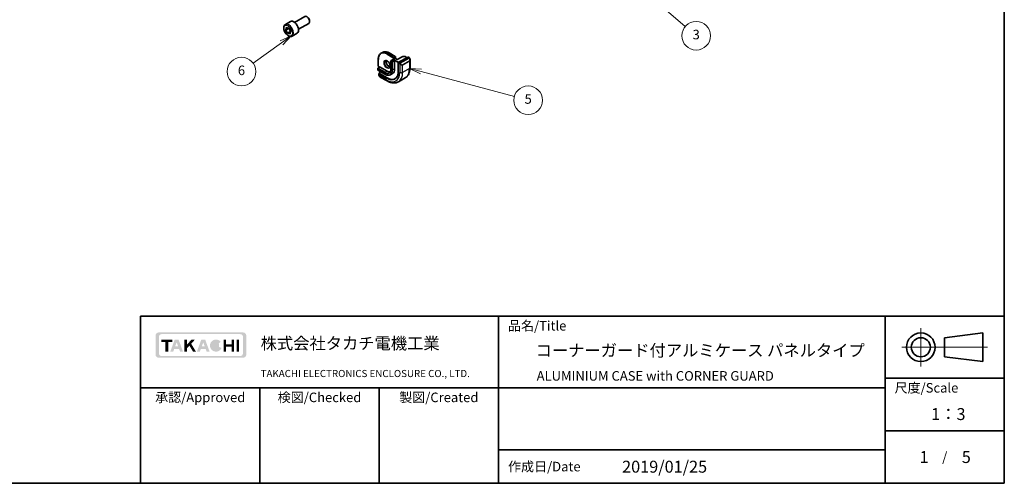
# Model space of a CAD drawing. Units: millimetres. Extents: x 1304 to 7991, y 722 to 2127.
# Drawn here: x 1858 to 2477, y 722 to 1014 of the extents above; entities that cross this region are included whole.
import ezdxf
from ezdxf.enums import TextEntityAlignment as Align

# ---------------------------------------------------------------- set-up
doc = ezdxf.new("R2010")
doc.units = ezdxf.units.MM
for name, color, linetype, lineweight in [('Border (ISO)', 7, 'Continuous', 35), ('Title (ISO)', 7, 'Continuous', 35), ('Visible (ISO)', 7, 'Continuous', 35), ('Visible Narrow (ISO)', 7, 'Continuous', 25)]:
    doc.layers.add(name, color=color, linetype=linetype, lineweight=lineweight)
doc.layers.add('Hatch (ISO)', color=1, linetype='Continuous', lineweight=18, true_color=0xff0000)
doc.layers.add('Symbol (TK)', color=100, linetype='Continuous', lineweight=18, true_color=0x00ff3f)
doc.styles.add('Note Text (TK)', font='txt')
doc.styles.add('Note Text (TK2)', font='txt')
doc.styles.add('文字スタイル67', font='arial.ttf')

# ---------------------------------------------------------------- blocks, each defined once
blk = doc.blocks.new('図面枠 tk図枠')
at = {"layer": 'Border (ISO)'}
for p in [(405.5, 289), (14.5, 8)]:
    blk.add_line(p, (405.5, 8), dxfattribs=at)
blk = doc.blocks.new('表題欄 tk表題欄')
at = {"layer": 'Hatch (ISO)'}
h = blk.add_hatch(color=256, dxfattribs=at)
edge = h.paths.add_edge_path(flags=0)
edge.add_arc((95.58, 236.3), 0.596, 270, 360)
edge.add_line((96.17, 236.3), (96.17, 239.71))
edge.add_arc((95.58, 239.71), 0.596, 0, 90)
edge.add_line((95.58, 240.31), (79.14, 240.31))
edge.add_arc((79.14, 239.71), 0.596, 90, 180)
edge.add_line((78.54, 239.71), (78.54, 236.3))
edge.add_arc((79.14, 236.3), 0.596, 180, 270)
edge.add_line((79.14, 235.7), (95.58, 235.7))
edge = h.paths.add_edge_path()
edge.add_line((77.84, 239.96), (77.84, 236.05))
edge.add_arc((78.54, 236.05), 0.702, 180, 270)
edge.add_line((78.54, 235.35), (96.17, 235.35))
edge.add_arc((96.17, 236.05), 0.702, 270, 360)
edge.add_line((96.87, 236.05), (96.87, 239.96))
edge.add_arc((96.17, 239.96), 0.702, 0, 90)
edge.add_line((96.17, 240.66), (78.54, 240.66))
edge.add_arc((78.54, 239.96), 0.702, 90, 180)
for points in [[(79.07, 239.15), (79.07, 238.66), (79.92, 238.66), (79.92, 236.66), (80.51, 236.66), (80.51, 238.66), (81.36, 238.66), (81.36, 239.15)], [(85.68, 236.66), (84.94, 237.89), (84.42, 237.32), (84.42, 236.66), (83.9, 236.66), (83.9, 239.15), (84.42, 239.15), (84.42, 238.1), (85.39, 239.15), (86.11, 239.15), (85.32, 238.3), (86.3, 236.66)], [(92.09, 239.15), (92.09, 236.66), (92.61, 236.66), (92.61, 237.66), (93.77, 237.66), (93.77, 236.66), (94.29, 236.66), (94.29, 239.15), (93.77, 239.15), (93.77, 238.15), (92.61, 238.15), (92.61, 239.15)], [(94.84, 239.15), (94.84, 236.66), (95.36, 236.66), (95.36, 239.15)]]:
    blk.add_hatch(color=256, dxfattribs=at).paths.add_polyline_path(points)
h = blk.add_hatch(color=256, dxfattribs=at)
h.paths.add_polyline_path([(82.59, 237.71), (81.95, 237.71), (82.27, 238.58)], flags=0)
h.paths.add_polyline_path([(82.78, 237.2), (81.76, 237.2), (81.57, 236.66), (80.95, 236.66), (81.86, 239.15), (82.68, 239.15), (83.59, 236.66), (82.98, 236.66)])
h = blk.add_hatch(color=256, dxfattribs=at)
h.paths.add_polyline_path([(87.53, 237.71), (88.16, 237.71), (87.85, 238.58)], flags=0)
h.paths.add_polyline_path([(87.14, 236.66), (87.34, 237.2), (88.35, 237.2), (88.55, 236.66), (89.17, 236.66), (88.25, 239.15), (87.44, 239.15), (86.52, 236.66)])
h = blk.add_hatch(color=256, dxfattribs=at)
edge = h.paths.add_edge_path()
edge.add_arc((90.52, 237.9), 1.27, 38.5505, 336.582)
edge.add_line((91.69, 237.4), (91.17, 237.62))
edge.add_ellipse((90.52, 237.9), major_axis=(0, -0.8), ratio=0.867347, start_angle=124.651, end_angle=429.4109, ccw=False)
edge.add_line((91.09, 238.36), (91.52, 238.7))
at = {"layer": 'Title (ISO)'}
for p, q in [((74.71, 244.05), (255.71, 244.05)), ((74.71, 209.05), (74.71, 244.05)), ((149.71, 244.05), (149.71, 209.05)), ((230.71, 244.05), (230.71, 209.05)), ((255.71, 244.05), (255.71, 209.05)), ((243.21, 239.55), (251.21, 240.55)), ((243.21, 239.55), (243.21, 235.55)), ((251.21, 234.55), (251.21, 240.55)), ((243.21, 235.55), (251.21, 234.55)), ((74.71, 229.05), (230.71, 229.05)), ((99.71, 229.05), (99.71, 209.05)), ((124.71, 229.05), (124.71, 209.05)), ((230.71, 231.05), (255.71, 231.05)), ((230.71, 220.05), (255.71, 220.05)), ((149.71, 216.05), (230.71, 216.05)), ((255.71, 209.05), (74.71, 209.05))]:
    blk.add_line(p, q, dxfattribs=at)
at = {"layer": 'Title (ISO)', "color": 4, "linetype": 'Continuous', "lineweight": 18, "true_color": 0x00ffff}
for p, q in [((238.21, 241.55), (238.21, 233.55)), ((252.21, 237.55), (234.21, 237.55))]:
    blk.add_line(p, q, dxfattribs=at)
at = {"layer": 'Title (ISO)'}
for radius in [3, 2]:
    blk.add_circle((238.21, 237.55), radius, dxfattribs=at)
at = {"layer": 'Title (ISO)', "color": 1, "true_color": 0xff0000, "char_height": 2, "line_spacing_factor": 1.5, "style": 'Note Text (TK)'}
for s, insert, attachment_point in [('\\fＭＳ Ｐゴシック|b0|i0;\\H2.0000;品名/Title', (151.71, 242.05), 4), ('\\fＭＳ Ｐゴシック|b0|i0;\\H2.0000;尺度/Scale', (232.71, 229.05), 4), ('\\fＭＳ Ｐゴシック|b0|i0;\\H2.0000;承認/Approved', (87.21, 227.05), 5), ('\\fＭＳ Ｐゴシック|b0|i0;\\H2.0000;検図/Checked', (112.21, 227.05), 5), ('\\fＭＳ Ｐゴシック|b0|i0;\\H2.0000;製図/Created', (137.21, 227.05), 5), ('\\fＭＳ Ｐゴシック|b0|i0;\\H2.0000;作成日/Date', (151.71, 212.55), 4)]:
    blk.add_mtext(s, dxfattribs=dict(at, insert=insert, attachment_point=attachment_point))
at = {"layer": 'Title (ISO)', "color": 7, "line_spacing_factor": 1.5, "style": 'Note Text (TK)'}
for s, insert, char_height, attachment_point in [('株式会社タカチ電機工業', (99.87, 238.05), 2.5, 4), ('\\fArial|b0|i0;\\H1.4986;TAKACHI ELECTRONICS ENCLOSURE CO., LTD.', (99.87, 232.05), 1.4986, 4), ('\\fＭＳ Ｐゴシック|b0|i0;\\H2.0000;/', (243.21, 214.55), 2, 5)]:
    blk.add_mtext(s, dxfattribs=dict(at, insert=insert, char_height=char_height, attachment_point=attachment_point))
at = {"layer": 'Title (ISO)', "color": 7}
for tag, p, height, style in [('<品名>_001', (157.5, 235.64), 2.5, 'Note Text (TK)'), ('<Title>_001', (157.71, 230.55), 2, '文字スタイル67'), ('<尺度>_001', (240.38, 222.3), 2.5, 'Note Text (TK)'), ('<ページ_No.>_001', (238.02, 213.3), 2.5, 'Note Text (TK)'), ('<総ページ数>_001', (246.74, 213.32), 2.5, 'Note Text (TK)'), ('作成日_001', (175.62, 211.28), 2.5, 'Note Text (TK)')]:
    blk.add_attdef(tag, p, '', height=height, dxfattribs=dict(at, style=style))
at = {"layer": 'Title (ISO)', "color": 7, "style": 'Note Text (TK)'}
blk.add_attdef('<承認>', text='', height=2.5, dxfattribs=at).set_placement((87.21, 217.05), align=Align.MIDDLE_CENTER)
blk = doc.blocks.new('バルーン3')
at = {"layer": 'Symbol (TK)', "color": 100, "true_color": 0x00ff40}
for p, q in [((311.66, 126.74), (309.76, 128.36)), ((311.99, 127.12), (309.76, 128.36)), ((309.76, 128.36), (311.34, 126.36)), ((311.66, 126.74), (335.5, 106.39))]:
    blk.add_line(p, q, dxfattribs=at)
at = {"layer": 'Symbol (TK)'}
blk.add_circle((337.78, 104.44), 3, dxfattribs=at)
at = {"layer": 'Symbol (TK)', "color": 7, "insert": (337.78, 104.43), "char_height": 2, "attachment_point": 5, "style": 'Note Text (TK2)'}
blk.add_mtext('3', dxfattribs=at)
blk = doc.blocks.new('バルーン4')
at = {"layer": 'Symbol (TK)', "color": 100, "true_color": 0x00ff40}
for p, q in [((277.08, 97.04), (274.66, 97.69)), ((277.21, 97.52), (274.66, 97.69)), ((274.66, 97.69), (276.95, 96.56)), ((277.08, 97.04), (296.64, 91.8))]:
    blk.add_line(p, q, dxfattribs=at)
at = {"layer": 'Symbol (TK)'}
blk.add_circle((299.53, 91.02), 3, dxfattribs=at)
at = {"layer": 'Symbol (TK)', "color": 7, "insert": (299.53, 91.02), "char_height": 2, "attachment_point": 5, "style": 'Note Text (TK2)'}
blk.add_mtext('5', dxfattribs=at)
blk = doc.blocks.new('バルーン6')
at = {"layer": 'Symbol (TK)', "color": 100, "true_color": 0x00ff40}
for p, q in [((251.53, 103.48), (245.57, 99.2)), ((253.56, 104.94), (251.24, 103.89)), ((251.53, 103.48), (253.56, 104.94)), ((251.82, 103.08), (253.56, 104.94))]:
    blk.add_line(p, q, dxfattribs=at)
at = {"layer": 'Symbol (TK)'}
blk.add_circle((243.15, 97.45), 3, dxfattribs=at)
at = {"layer": 'Symbol (TK)', "color": 7, "insert": (243.15, 97.45), "char_height": 2, "attachment_point": 5, "style": 'Note Text (TK2)'}
blk.add_mtext('6', dxfattribs=at)

msp = doc.modelspace()

# ---------------------------------------------------------------- linework, layer by layer
at = {"layer": 'Visible (ISO)'}
for p, q in [((2031.2441, 1011.8953), (2037.6639, 1015.6018)), ((2025.4687, 1010.5816), (2028.6506, 1012.4187)), ((2033.7441, 1007.5652), (2040.1639, 1011.2716)), ((2040.6817, 1012.8168), (2040.6817, 1012.4161)), ((2025.671, 1007.0805), (2026.0639, 1008.6839)), ((2025.671, 1007.0805), (2027.4388, 1008.1011)), ((2026.8472, 1005.0934), (2025.671, 1007.0805)), ((2026.0639, 1008.6839), (2027.633, 1008.3002)), ((2028.615, 1006.114), (2026.8472, 1005.0934)), ((2028.4164, 1004.7097), (2026.8472, 1005.0934)), ((2027.633, 1008.3002), (2028.8092, 1006.3132)), ((2028.8092, 1006.3132), (2028.4164, 1004.7097)), ((2029.7187, 1003.2204), (2032.9006, 1005.0575)), ((2086.5969, 993.0493), (2085.6069, 992.4778)), ((2090.6969, 992.663), (2094.5506, 990.438)), ((2099.2433, 990.4072), (2095.6858, 988.5578)), ((2099.3386, 990.4297), (2100.6293, 990.4102)), ((2100.7263, 990.3834), (2101.999, 989.6487)), ((2083.8915, 988.7339), (2083.8915, 984.284)), ((2089.8856, 984.6921), (2091.3152, 983.8667)), ((2091.7757, 987.6929), (2091.7757, 982.5489)), ((2093.1485, 988.6009), (2091.8757, 987.8661)), ((2093.2485, 988.591), (2093.3192, 988.5502)), ((2094.592, 989.1217), (2093.6021, 988.5502)), ((2094.1678, 987.897), (2094.1678, 988.2236)), ((2094.1678, 987.897), (2094.1678, 982.7531)), ((2094.592, 989.1217), (2094.6506, 989.1556)), ((2094.6506, 990.2648), (2094.6506, 989.1556)), ((2095.6859, 988.5579), (2094.6506, 989.1556)), ((2096.4305, 986.5906), (2096.4305, 981.0384)), ((2102.6815, 990.0035), (2096.5793, 986.8313)), ((2102.7867, 990.0103), (2103.2806, 989.7252)), ((2103.8677, 988.3458), (2103.8677, 983.4675)), ((2083.5379, 982.9368), (2083.5379, 982.0386)), ((2084.9107, 983.8448), (2083.6379, 983.11)), ((2083.6379, 981.8654), (2088.0927, 979.2935)), ((2083.9915, 984.1108), (2084.6815, 983.7125)), ((2084.2451, 979.6683), (2084.2451, 978.735)), ((2084.9522, 980.0791), (2084.3036, 979.7439)), ((2089.112, 976.8131), (2084.3036, 979.5891)), ((2084.9522, 981.1067), (2084.9522, 979.6469)), ((2085.0107, 983.8349), (2089.4655, 981.263)), ((2089.4655, 976.9958), (2085.0107, 979.5678)), ((2092.7905, 979.7089), (2091.5177, 978.974)), ((2085.1461, 977.5369), (2089.3708, 975.0977)), ((2100.8092, 977.0061), (2096.4958, 974.5158))]:
    msp.add_line(p, q, dxfattribs=at)
for centre, start, end in [((2094.4506, 990.2648), 0, 60), ((2099.3356, 990.2297), 89.1338427, 117.4675992), ((2100.6263, 990.2102), 60, 89.1338427), ((2084.0915, 984.284), 180, 240), ((2091.9757, 987.6929), 120, 180), ((2083.7379, 982.9368), 120, 180), ((2083.7379, 982.0386), 180, 240)]:
    msp.add_arc(centre, 0.2, start, end, dxfattribs=at)
for centre, major_axis, ratio, start_param, end_param in [((2038.9139, 1013.4367), (-1.25, 2.1651), 0.57735027, 3.14159265, 6.28318531), ((2039.2609, 1013.6371), (-1.0046, 1.7401), 0.57735027, 3.92699082, 5.49778714), ((2030.7756, 1008.7381), (-2.125, 3.6806), 0.57735027, 3.14159265, 6.28318531), ((2093.2485, 988.4277), (-0.1, 0.1732), 0.57735027, 5.49778714, 6.28318531), ((2093.4607, 988.6318), (-0.2, 0), 0.57735027, 0.78539816, 2.35619449), ((2095.6808, 988.3298), (0.005, 0.228), 0.02265903, 0.0124222, 0.77297596), ((2096.5793, 986.668), (-0.1083, -0.1683), 0.60672809, 3.95606039, 5.52685671), ((2102.6815, 989.8402), (0.1083, 0.1683), 0.60672809, 0.02906957, 0.81446773), ((2084.4451, 979.6622), (-0.1999, 0.0086), 0.54637912, 5.52136374, 7.09216007), ((2085.0107, 983.6716), (-0.1, 0.1732), 0.57735027, 5.49778714, 6.28318531), ((2085.1522, 979.6408), (-0.1999, 0.0086), 0.54637912, 0.0235766, 0.80897476), ((2089.112, 985.2638), (5.175, -8.9634), 0.57735027, 5.49778714, 7.06858347), ((2089.4655, 985.4679), (2.575, -4.46), 0.57735027, 5.49778714, 6.02847329), ((2089.4655, 985.4679), (3.325, -5.7591), 0.57735027, 0, 0.78539816), ((2089.4655, 985.4679), (5.1881, -8.9861), 0.57735027, 5.49778714, 6.21204072)]:
    msp.add_ellipse(centre, major_axis=major_axis, ratio=ratio, start_param=start_param, end_param=end_param, dxfattribs=at)
for points, knots in [([(2029.7187, 1003.2204), (2029.4889, 1003.0877), (2029.2292, 1003.0092), (2028.6692, 1002.9599), (2028.3678, 1002.9978), (2027.7296, 1003.1891), (2027.3925, 1003.358), (2026.7316, 1003.8098), (2026.4087, 1004.0974), (2025.8173, 1004.7538), (2025.5485, 1005.122), (2025.0882, 1005.9028), (2024.8963, 1006.315), (2024.6066, 1007.1485), (2024.5091, 1007.5696), (2024.4235, 1008.3858), (2024.4361, 1008.7808), (2024.5856, 1009.4967), (2024.7198, 1009.8209), (2025.0699, 1010.2901), (2025.2557, 1010.4586), (2025.4687, 1010.5816)], [5.77842021, 5.77842021, 5.77842021, 5.77842021, 6.04102879, 6.04102879, 6.32786347, 6.32786347, 6.65569366, 6.65569366, 6.99589138, 6.99589138, 7.3334322, 7.3334322, 7.6692373, 7.6692373, 8.006483, 8.006483, 8.34663192, 8.34663192, 8.67660417, 8.67660417, 8.92001287, 8.92001287, 8.92001287, 8.92001287]), ([(2083.8915, 988.7339), (2083.8915, 989.0764), (2083.9148, 989.4066), (2084.0083, 990.0343), (2084.0785, 990.332), (2084.2652, 990.8876), (2084.3817, 991.1455), (2084.6594, 991.6146), (2084.8207, 991.8257), (2085.1845, 992.1938), (2085.387, 992.3508), (2085.6069, 992.4778)], [1.570796327, 1.570796327, 1.570796327, 1.570796327, 1.727875959, 1.727875959, 1.884955592, 1.884955592, 2.042035225, 2.042035225, 2.199114858, 2.199114858, 2.35619449, 2.35619449, 2.35619449, 2.35619449]), ([(2090.6969, 992.663), (2090.4002, 992.8343), (2090.1027, 992.9791), (2089.5123, 993.212), (2089.2194, 993.3001), (2088.6449, 993.4162), (2088.3633, 993.4443), (2087.8182, 993.4383), (2087.5547, 993.4042), (2087.054, 993.2732), (2086.8168, 993.1763), (2086.5969, 993.0493)], [3.141592654, 3.141592654, 3.141592654, 3.141592654, 3.298672286, 3.298672286, 3.455751919, 3.455751919, 3.612831552, 3.612831552, 3.769911184, 3.769911184, 3.926990817, 3.926990817, 3.926990817, 3.926990817]), ([(2088.3069, 987.8012), (2088.4464, 987.8818), (2088.614, 987.9181), (2088.977, 987.8882), (2089.1633, 987.8354), (2089.5419, 987.6528), (2089.7331, 987.5272), (2090.1068, 987.2128), (2090.2892, 987.0239), (2090.6254, 986.6006), (2090.779, 986.366), (2091.0404, 985.876), (2091.1479, 985.6206), (2091.3057, 985.1173), (2091.3561, 984.8694), (2091.3965, 984.4088), (2091.387, 984.196), (2091.3142, 983.8259), (2091.251, 983.6695), (2091.0955, 983.4384), (2091.0078, 983.3562), (2090.9069, 983.2979)], [2.35619449, 2.35619449, 2.35619449, 2.35619449, 2.73660749, 2.73660749, 3.05926777, 3.05926777, 3.36644908, 3.36644908, 3.67479573, 3.67479573, 3.98522987, 3.98522987, 4.29621767, 4.29621767, 4.60600074, 4.60600074, 4.91345589, 4.91345589, 5.22261707, 5.22261707, 5.49778714, 5.49778714, 5.49778714, 5.49778714]), ([(2088.9166, 987.8883), (2088.8681, 987.757), (2088.8358, 987.6036), (2088.8079, 987.2291), (2088.8211, 987.0006), (2088.9066, 986.5198), (2088.979, 986.2675), (2089.1774, 985.7646), (2089.3038, 985.5143), (2089.5975, 985.0429), (2089.7649, 984.8221), (2090.1219, 984.4338), (2090.3114, 984.2662), (2090.69, 984.0009), (2090.8791, 983.9028), (2091.1363, 983.8148), (2091.2133, 983.795), (2091.2872, 983.7824)], [4.37440221, 4.37440221, 4.37440221, 4.37440221, 4.6300641, 4.6300641, 4.9372454, 4.9372454, 5.24559206, 5.24559206, 5.5560262, 5.5560262, 5.86701399, 5.86701399, 6.17679707, 6.17679707, 6.48425222, 6.48425222, 6.62117208, 6.62117208, 6.62117208, 6.62117208]), ([(2103.2806, 989.7252), (2103.2989, 989.7146), (2103.3161, 989.7032), (2103.3579, 989.6739), (2103.3827, 989.655), (2103.4262, 989.6151), (2103.4448, 989.5953), (2103.4842, 989.5487), (2103.5044, 989.5209), (2103.5377, 989.4694), (2103.552, 989.4459), (2103.5821, 989.3931), (2103.5975, 989.3636), (2103.6124, 989.3338)], [0, 0, 0, 0, 0.0070643197, 0.0070643197, 0.0176733624, 0.0176733624, 0.0259895328, 0.0259895328, 0.0361442836, 0.0361442836, 0.0443949508, 0.0443949508, 0.0543815384, 0.0543815384, 0.0543815384, 0.0543815384]), ([(2103.6124, 989.3338), (2103.6448, 989.269), (2103.6744, 989.2031), (2103.7279, 989.0703), (2103.7517, 989.0034), (2103.793, 988.8695), (2103.8105, 988.8025), (2103.8387, 988.6694), (2103.8495, 988.6033), (2103.864, 988.473), (2103.8677, 988.4087), (2103.8677, 988.3458)], [-1.466456207, -1.466456207, -1.466456207, -1.466456207, -1.330244598, -1.330244598, -1.194032989, -1.194032989, -1.057821381, -1.057821381, -0.921609772, -0.921609772, -0.785398163, -0.785398163, -0.785398163, -0.785398163]), ([(2084.4181, 978.252), (2084.3848, 978.3024), (2084.3535, 978.3544), (2084.3135, 978.4323), (2084.302, 978.457), (2084.2821, 978.508), (2084.2734, 978.5342), (2084.2593, 978.5882), (2084.2546, 978.6162), (2084.2475, 978.6738), (2084.2451, 978.7037), (2084.2451, 978.735)], [0, 0, 0, 0, 0.0181403854, 0.0181403854, 0.0262815786, 0.0262815786, 0.034574145, 0.034574145, 0.0439078743, 0.0439078743, 0.0543799058, 0.0543799058, 0.0543799058, 0.0543799058]), ([(2084.4181, 978.252), (2084.4581, 978.1916), (2084.5003, 978.1329), (2084.5886, 978.0202), (2084.6346, 977.9661), (2084.73, 977.8634), (2084.7792, 977.8148), (2084.8803, 977.7238), (2084.9322, 977.6814), (2085.0378, 977.6037), (2085.0916, 977.5684), (2085.1461, 977.5369)], [-1.466456207, -1.466456207, -1.466456207, -1.466456207, -1.330244598, -1.330244598, -1.194032989, -1.194032989, -1.057821381, -1.057821381, -0.921609772, -0.921609772, -0.785398163, -0.785398163, -0.785398163, -0.785398163]), ([(2088.0927, 979.2935), (2088.3394, 979.1511), (2088.587, 979.0305), (2089.0786, 978.8366), (2089.3228, 978.7632), (2089.8022, 978.6662), (2090.0375, 978.6427), (2090.4935, 978.6477), (2090.7142, 978.6763), (2091.1341, 978.7861), (2091.3332, 978.8674), (2091.5177, 978.974)], [6.283185307, 6.283185307, 6.283185307, 6.283185307, 6.44026494, 6.44026494, 6.597344573, 6.597344573, 6.754424205, 6.754424205, 6.911503838, 6.911503838, 7.068583471, 7.068583471, 7.068583471, 7.068583471]), ([(2091.7757, 982.5489), (2091.7757, 982.3293), (2091.7608, 982.1194), (2091.7019, 981.7246), (2091.6581, 981.5397), (2091.5439, 981.1997), (2091.4735, 981.0445), (2091.3092, 980.767), (2091.2153, 980.6446), (2091.0067, 980.4335), (2090.8921, 980.3448), (2090.7677, 980.273)], [4.71238898, 4.71238898, 4.71238898, 4.71238898, 4.869468613, 4.869468613, 5.026548246, 5.026548246, 5.183627878, 5.183627878, 5.340707511, 5.340707511, 5.497787144, 5.497787144, 5.497787144, 5.497787144]), ([(2103.8677, 983.4675), (2103.8677, 982.9085), (2103.8297, 982.3648), (2103.6738, 981.3184), (2103.556, 980.8158), (2103.236, 979.8633), (2103.0337, 979.4134), (2102.5417, 978.5825), (2102.2517, 978.2015), (2101.5884, 977.5303), (2101.215, 977.2404), (2100.8092, 977.0061)], [4.71238898, 4.71238898, 4.71238898, 4.71238898, 4.869468613, 4.869468613, 5.026548246, 5.026548246, 5.183627878, 5.183627878, 5.340707511, 5.340707511, 5.497787144, 5.497787144, 5.497787144, 5.497787144]), ([(2089.3708, 975.0977), (2089.855, 974.8182), (2090.3449, 974.5793), (2091.3289, 974.1911), (2091.8232, 974.0418), (2092.808, 973.8427), (2093.2988, 973.793), (2094.2644, 973.8036), (2094.7393, 973.8643), (2095.6523, 974.1031), (2096.0901, 974.2815), (2096.4958, 974.5158)], [0, 0, 0, 0, 0.157079633, 0.157079633, 0.314159265, 0.314159265, 0.471238898, 0.471238898, 0.628318531, 0.628318531, 0.785398163, 0.785398163, 0.785398163, 0.785398163])]:
    msp.add_open_spline(points, degree=3, knots=knots, dxfattribs=at)
for points, weights in [([(2027.5373, 1008.3236), (2027.4922, 1008.2171), (2027.4388, 1008.1011)], [1.03002529505, 1.01684738092, 1]), ([(2027.4388, 1008.1011), (2028.2626, 1007.2437), (2028.615, 1006.114)], [1, 1.15470053838, 1]), ([(2028.615, 1006.114), (2028.6888, 1006.11), (2028.7582, 1006.105)], [1, 1.00978254812, 1.01832788984])]:
    msp.add_rational_spline(points, weights, degree=2, dxfattribs=at)
at = {"layer": 'Visible Narrow (ISO)'}
for p, q in [((2089.4655, 991.8366), (2093.3192, 989.6116)), ((2089.6069, 992.0815), (2090.5969, 992.6531)), ((2093.4607, 989.8566), (2089.6069, 992.0815)), ((2090.5969, 992.6531), (2094.4506, 990.4281)), ((2094.4506, 990.4281), (2093.4607, 989.8566)), ((2095.6808, 988.4931), (2099.3356, 990.393)), ((2099.3356, 990.393), (2100.6263, 990.3735)), ((2083.9501, 984.2024), (2083.9501, 988.6523)), ((2084.74, 983.7463), (2083.9501, 984.2024)), ((2090.0018, 984.5657), (2091.2993, 983.8166)), ((2091.8343, 982.4673), (2091.8343, 987.6112)), ((2091.8343, 987.6112), (2092.6121, 987.1622)), ((2091.9757, 987.8562), (2093.2485, 988.591)), ((2092.7536, 987.4071), (2091.9757, 987.8562)), ((2092.6121, 987.1622), (2092.6121, 982.0182)), ((2094.1678, 988.2236), (2092.7536, 987.4071)), ((2092.895, 987.1622), (2094.1678, 987.897)), ((2092.895, 982.0182), (2092.895, 987.1622)), ((2093.3192, 989.6116), (2093.3192, 988.5502)), ((2093.6021, 989.6116), (2094.592, 990.1832)), ((2093.6021, 988.5502), (2093.6021, 989.6116)), ((2096.5793, 986.8313), (2094.1678, 988.2236)), ((2094.1678, 987.897), (2096.4305, 986.5906)), ((2094.592, 990.1832), (2094.592, 989.1217)), ((2094.592, 989.1217), (2095.6808, 988.4931)), ((2096.4305, 986.5906), (2097.241, 986.1227)), ((2097.3824, 986.3676), (2096.5793, 986.8313)), ((2097.4205, 985.9411), (2097.4205, 980.4669)), ((2103.1792, 989.5748), (2097.6257, 986.3685)), ((2097.7257, 986.2629), (2103.2792, 989.4692)), ((2103.4602, 987.7238), (2099.1468, 985.2335)), ((2099.1882, 985.0941), (2103.5016, 987.5844)), ((2099.1882, 980.4669), (2099.1882, 985.0941)), ((2100.6263, 990.3735), (2101.9373, 989.6166)), ((2102.6815, 990.0035), (2103.1806, 989.7153)), ((2103.5016, 987.5844), (2103.5016, 982.9572)), ((2083.5965, 982.8551), (2088.0513, 980.2832)), ((2083.5965, 981.957), (2083.5965, 982.8551)), ((2088.0513, 979.385), (2083.5965, 981.957)), ((2083.7379, 983.1001), (2085.0107, 983.8349)), ((2088.1927, 980.5281), (2083.7379, 983.1001)), ((2084.3036, 978.6533), (2084.3036, 979.5891)), ((2089.112, 975.67), (2084.3711, 978.4071)), ((2085.0107, 979.5678), (2085.0107, 981.0729)), ((2089.4655, 981.263), (2088.1927, 980.5281)), ((2094.1678, 982.7531), (2092.895, 982.0182)), ((2103.5016, 982.9572), (2099.1882, 980.4669)), ((2089.4655, 976.9958), (2089.112, 976.8131))]:
    msp.add_line(p, q, dxfattribs=at)
for centre, major_axis in [((2027.2401, 1006.6968), (-1.875, 3.2476)), ((2089.4655, 985.4679), (1.4, -2.4249))]:
    msp.add_ellipse(centre, major_axis=major_axis, ratio=0.57735027, dxfattribs=at)
for centre, major_axis, ratio, start_param, end_param in [((2027.5937, 1006.901), (2.125, -3.6806), 0.57735027, 0, 3.14159265), ((2089.4655, 985.4679), (-3.9, 6.755), 0.57735027, 5.49778714, 7.06858347), ((2089.6069, 985.5496), (-4, 6.9282), 0.57735027, 5.49778714, 6.28318531), ((2090.5969, 986.1211), (-4, 6.9282), 0.57735027, 5.49778714, 6.28318531), ((2089.6069, 991.9182), (-0.1, -0.1732), 0.57735027, 3.92699082, 5.49778714), ((2090.5969, 992.4898), (0.1, 0.1732), 0.57735027, 0, 0.78539816), ((2094.4506, 990.2648), (0.1, 0.1732), 0.57735027, 0, 0.78539816), ((2094.4506, 990.2648), (0.1, -0.1732), 0.57735027, 0.78539816, 2.35619449), ((2099.3356, 990.2297), (-0.0922, 0.1775), 0.54634285, 5.52263154, 6.28318531), ((2099.3356, 990.2297), (0.003, 0.2), 0.02137339, 0, 0.61564128), ((2100.6263, 990.2102), (0.003, 0.2), 0.02137339, 0, 0.61564129), ((2100.6263, 990.2102), (0.1, 0.1732), 0.57735027, 0, 0.78539816), ((2084.0915, 988.7339), (-0.2, 0), 0.57735027, 0, 0.78539816), ((2084.0915, 984.284), (-0.2, 0), 0.57735027, 0, 0.78539816), ((2084.0915, 984.284), (-0.1, -0.1732), 0.57735027, 5.49778714, 6.28318531), ((2089.6069, 985.5496), (1.3, -2.2517), 0.57735027, 3.14159265, 6.28318531), ((2090.5969, 986.1211), (1.3, -2.2517), 0.57735027, 3.54793731, 5.87684065), ((2091.9757, 987.6929), (-0.2, 0), 0.57735027, 0, 0.78539816), ((2091.9757, 987.6929), (0.1, 0.1732), 0.57735027, 0.78539816, 2.35619449), ((2091.9757, 987.6929), (-0.1, 0.1732), 0.57735027, 5.49778714, 6.28318531), ((2092.7536, 987.2438), (-0.1, -0.1732), 0.57735027, 3.92699082, 5.49778714), ((2092.7536, 987.2438), (0.2, 0), 0.57735027, 3.92699082, 5.49778714), ((2092.7536, 987.2438), (-0.1, 0.1732), 0.57735027, 3.92699082, 5.49778714), ((2093.4607, 989.6933), (-0.1, -0.1732), 0.57735027, 3.92699082, 5.49778714), ((2093.4607, 989.6933), (0.2, 0), 0.57735027, 3.92699082, 5.49778714), ((2093.4607, 989.6933), (-0.1, 0.1732), 0.57735027, 3.92699082, 5.49778714), ((2094.4506, 990.2648), (0.2, 0), 0.57735027, 5.49778714, 6.28318531), ((2097.3824, 986.2043), (0.1, 0.1732), 0.57735027, 0.78539816, 2.35619449), ((2097.6433, 985.9015), (-0.1669, -0.1103), 0.0426352, 0.68790397, 2.18498776), ((2098.3043, 986.4617), (0.9283, -1.3395), 0.624963, 4.76515298, 6.23160918), ((2097.6257, 986.2052), (0.1, -0.1732), 0.57735027, 1.57079633, 2.35619449), ((2098.4043, 986.5195), (0.7425, -1.286), 0.57735027, 4.8167291, 6.28318531), ((2099.0468, 985.1757), (0.1, -0.1732), 0.57735027, 0.78539816, 1.57079633), ((2103.1792, 989.4115), (-0.1, 0.1732), 0.57735027, 4.71238898, 5.49778714), ((2103.1806, 989.552), (0.1, 0.1732), 0.57735027, 0, 0.78539816), ((2102.7177, 989.0098), (0.7425, -1.286), 0.57735027, 0, 1.46645621), ((2103.3602, 987.6661), (0.1, -0.1732), 0.57735027, 0.78539816, 1.57079633), ((2102.6177, 988.952), (0.9283, -1.3395), 0.624963, 6.23160918, 7.01700735), ((2103.4335, 989.2444), (0.1789, 0.0894), 0.0426352, 0, 0.9566049), ((2083.7379, 982.9368), (-0.2, 0), 0.57735027, 0, 0.78539816), ((2083.7379, 982.0386), (-0.2, 0), 0.57735027, 0, 0.78539816), ((2083.7379, 982.9368), (0.1, 0.1732), 0.57735027, 0.78539816, 2.35619449), ((2083.7379, 982.0386), (-0.1, -0.1732), 0.57735027, 5.49778714, 6.28318531), ((2083.7379, 982.9368), (-0.1, 0.1732), 0.57735027, 5.49778714, 6.28318531), ((2084.4451, 978.735), (-0.2, 0), 0.57735027, 0, 0.78539816), ((2084.585, 978.3623), (-0.1669, -0.1103), 0.0426352, 6.28318506, 6.82366419), ((2085.2461, 978.9225), (0.6959, -1.4737), 0.624963, 4.86830522, 5.54936327), ((2088.0513, 984.6514), (2.675, -4.6332), 0.57735027, 5.49778714, 7.06858347), ((2088.0513, 984.6514), (3.225, -5.5859), 0.57735027, 5.49778714, 7.06858347), ((2088.1927, 980.3648), (-0.1, -0.1732), 0.57735027, 3.92699082, 5.49778714), ((2088.1927, 979.4667), (-0.1, -0.1732), 0.57735027, 5.49778714, 6.28318531), ((2088.1927, 984.7331), (2.575, -4.46), 0.57735027, 5.49778714, 6.28318531), ((2089.112, 985.2638), (5.875, -10.1758), 0.57735027, 5.49778714, 7.06858347), ((2088.1927, 984.7331), (3.325, -5.7591), 0.57735027, 0, 0.78539816), ((2091.9757, 982.5489), (-0.2, 0), 0.57735027, 0, 0.78539816), ((2092.7536, 982.0999), (-0.2, 0), 0.57735027, 0.78539816, 2.35619449), ((2089.9958, 985.7741), (6.5, -11.2583), 0.57735027, 0, 0.78539816), ((2098.3043, 980.9772), (-1.25, 0), 0.57735027, 0.78539816, 2.35619449), ((2094.3092, 988.2644), (6.5, -11.2583), 0.57735027, 0, 0.78539816), ((2102.6177, 983.4675), (1.25, 0), 0.57735027, 5.49778714, 6.28318531), ((2089.9958, 976.1803), (-0.625, -1.0825), 0.57735027, 5.49778714, 6.28318531)]:
    msp.add_ellipse(centre, major_axis=major_axis, ratio=ratio, start_param=start_param, end_param=end_param, dxfattribs=at)
for points in [[(2097.241, 986.1227), (2097.2668, 986.1077), (2097.3987, 985.9699), (2097.4205, 985.9411)], [(2097.4205, 985.9411), (2097.4302, 985.9283), (2097.5076, 985.8248), (2097.5173, 985.8118)], [(2084.3711, 978.4071), (2084.3571, 978.4403), (2084.3036, 978.6234), (2084.3036, 978.6533)], [(2084.4443, 978.2641), (2084.436, 978.2779), (2084.3773, 978.3923), (2084.3711, 978.4071)]]:
    msp.add_open_spline(points, degree=3, dxfattribs=at)
for points, knots in [([(2097.6257, 986.3685), (2097.5768, 986.3403), (2097.47, 986.3266), (2097.4103, 986.353), (2097.3999, 986.3576), (2097.3908, 986.3628), (2097.3824, 986.3676)], [0, 0, 0, 0, 0.85253061, 0.85253061, 0.85253061, 1, 1, 1, 1]), ([(2097.7433, 985.9592), (2097.6906, 986.0388), (2097.6422, 986.1921), (2097.6936, 986.2408), (2097.7024, 986.2492), (2097.7141, 986.2562), (2097.7257, 986.2629)], [0, 0, 0, 0, 0.85304448, 0.85304448, 0.85304448, 1, 1, 1, 1]), ([(2103.1806, 989.7153), (2103.2296, 989.687), (2103.2509, 989.6255), (2103.2044, 989.5908), (2103.1965, 989.5849), (2103.1876, 989.5796), (2103.1792, 989.5748)], [0, 0, 0, 0, 0.85378669, 0.85378669, 0.85378669, 1, 1, 1, 1]), ([(2103.2792, 989.4692), (2103.3343, 989.5011), (2103.4095, 989.4793), (2103.4711, 989.4028), (2103.498, 989.3694), (2103.5183, 989.3326), (2103.5335, 989.3022)], [0, 0, 0, 0, 0.69625733, 0.69625733, 0.69625733, 1, 1, 1, 1])]:
    msp.add_open_spline(points, degree=3, knots=knots, dxfattribs=at)

# ---------------------------------------------------------------- block references
at = {"xscale": 3, "yscale": 3, "zscale": 3}
msp.add_blockref('図面枠 tk図枠', (1260.9349, 698.2341), dxfattribs=at)
ref = msp.add_blockref('表題欄 tk表題欄', (1710.3084, 95.0759), dxfattribs=dict(xscale=3, yscale=3, zscale=3))
ref.add_attrib('<品名>_001', 'コーナーガード付アルミケース パネルタイプ', (2182.7957, 801.994), dxfattribs={"layer": 'Title (ISO)', "color": 7, "height": 7.5, "style": 'Note Text (TK)'})
ref.add_attrib('<尺度>_001', '1：3', (2431.4547, 761.9841), dxfattribs={"layer": 'Title (ISO)', "color": 7, "height": 7.5, "style": 'Note Text (TK)'})
ref.add_attrib('作成日_001', '2019/01/25', (2237.1621, 728.9202), dxfattribs={"layer": 'Title (ISO)', "color": 7, "height": 7.5, "style": 'Note Text (TK)'})
ref.add_attrib('<Title>_001', 'ALUMINIUM CASE with CORNER GUARD', (2183.4349, 786.732), dxfattribs={"layer": 'Title (ISO)', "color": 7, "height": 6, "style": '文字スタイル67'})
ref.add_attrib('<ページ_No.>_001', '1', (2424.155, 734.9841), dxfattribs={"layer": 'Title (ISO)', "color": 7, "height": 7.5, "style": 'Note Text (TK)'})
ref.add_attrib('<総ページ数>_001', '5', (2450.7076, 734.9841), dxfattribs={"layer": 'Title (ISO)', "color": 7, "height": 7.5, "style": 'Note Text (TK)'})
at = {"layer": 'Symbol (TK)', "xscale": 3, "yscale": 3, "zscale": 3}
for name, p in [('バルーン3', (1270.4007, 690.1518)), ('バルーン6', (1268.4298, 688.6274)), ('バルーン4', (1279.5083, 689.8991))]:
    msp.add_blockref(name, p, dxfattribs=at)

doc.saveas('drawing.dxf')
